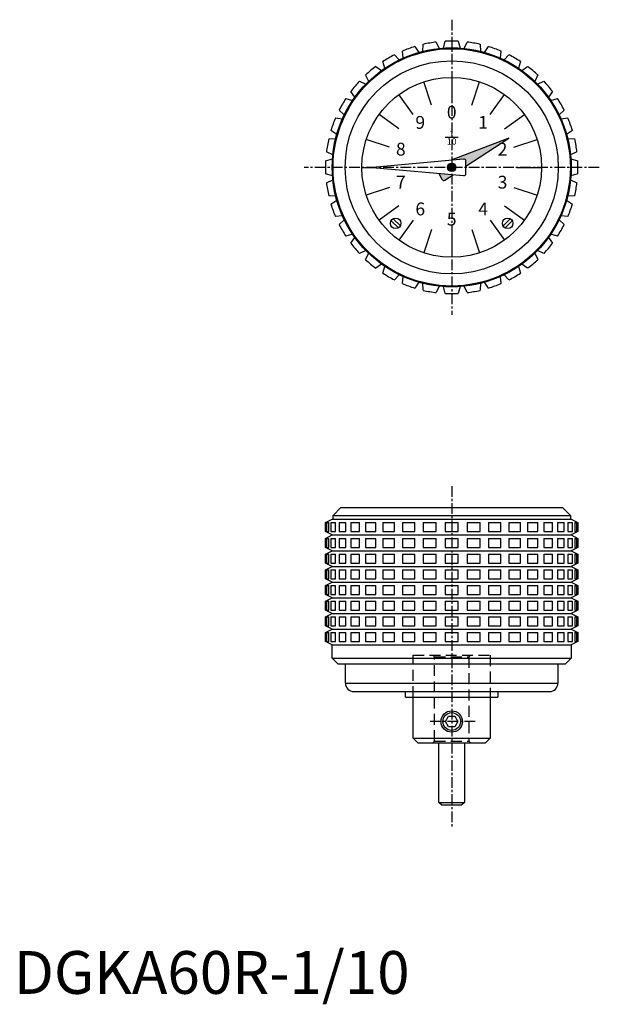
# Model space of a CAD drawing. Extents: x 1 to 254, y -2 to 228.
# Drawn here: x 1 to 137, y -2 to 228 of the extents above; entities that cross this region are included whole.
import ezdxf
from ezdxf.enums import TextEntityAlignment as Align

# ---------------------------------------------------------------- set-up
doc = ezdxf.new("R2010")
doc.units = 0
doc.header["$LTSCALE"] = 2
doc.header["$MEASUREMENT"] = 0
doc.linetypes.add('CENTER', pattern=[2, 1.25, -0.25, 0.25, -0.25])
doc.linetypes.add('HIDDEN', pattern=[1.905, 1.27, -0.635])
doc.layers.get('0').update_dxf_attribs({"linetype": 'CONTINUOUS'})
for name, color, linetype in [('1', 1, 'CENTER'), ('2', 2, 'HIDDEN'), ('3', 3, 'CONTINUOUS')]:
    doc.layers.add(name, color=color, linetype=linetype)
doc.styles.get("Standard").update_dxf_attribs({"font": 'romans.shx'})
doc.styles.add('Standard1', font='arial.ttf')

msp = doc.modelspace()

# ---------------------------------------------------------------- hatches: boundary and pattern name
h = msp.add_hatch(color=256)
h.dxf.hatch_style = 1
h.paths.add_polyline_path([(115.7, 199.95), (102.34, 194.88), (102.34, 194.83), (105.11, 195.08, -0.441137), (105.66, 194.59), (105.66, 193.38)])
h.paths.add_polyline_path([(102.34, 191.2), (102.34, 191.45), (99.33, 191.73), (100.03, 190.35, 0.446304), (100.75, 190.16)])
h.paths.add_polyline_path([(102.67, 191.42), (102.34, 191.45), (102.34, 191.2)])
h = msp.add_hatch(color=256)
h.dxf.hatch_style = 1
h.paths.add_polyline_path([(102.34, 194.14, 0.414214), (101.34, 193.14), (102.34, 193.14)])
h.paths.add_polyline_path([(102.34, 194.14), (102.34, 193.14), (103.33, 193.14, 0.414214)])
h.paths.add_polyline_path([(103.33, 193.14), (102.34, 193.14), (102.34, 192.15, 0.414214)])
h.paths.add_polyline_path([(102.34, 193.14), (101.34, 193.14, 0.414214), (102.34, 192.15)])

# ---------------------------------------------------------------- linework, layer by layer
for p, q in [((93.71, 221.35), (94.64, 219.99)), ((95.58, 220.24), (95.7, 221.89)), ((98.74, 222.42), (99.42, 220.92)), ((100.39, 221), (100.79, 222.6)), ((103.88, 222.6), (104.28, 221)), ((105.26, 220.92), (105.93, 222.42)), ((108.97, 221.89), (109.09, 220.24)), ((110.03, 219.99), (110.96, 221.35)), ((88.94, 219.43), (90.09, 218.24)), ((90.98, 218.65), (90.81, 220.3)), ((113.86, 220.3), (113.7, 218.65)), ((114.58, 218.24), (115.73, 219.43)), ((84.58, 216.7), (85.92, 215.74)), ((86.72, 216.29), (86.27, 217.88)), ((118.4, 217.88), (117.95, 216.29)), ((118.75, 215.74), (120.09, 216.7)), ((82.94, 213.23), (82.22, 214.72)), ((102.34, 214.14), (102.34, 208.39)), ((122.46, 214.72), (121.74, 213.23)), ((80.76, 213.26), (82.25, 212.54)), ((122.43, 212.54), (123.91, 213.26)), ((79.74, 209.56), (78.78, 210.9)), ((93.37, 205.48), (89.99, 210.13)), ((111.3, 205.48), (114.68, 210.13)), ((125.9, 210.9), (124.93, 209.56)), ((77.6, 209.21), (79.18, 208.76)), ((125.49, 208.76), (127.08, 209.21)), ((77.24, 205.38), (76.05, 206.53)), ((128.62, 206.53), (127.44, 205.38)), ((75.18, 204.67), (76.82, 204.5)), ((127.85, 204.5), (129.49, 204.67)), ((75.49, 200.84), (74.13, 201.77)), ((130.55, 201.77), (129.18, 200.84)), ((73.59, 199.78), (75.24, 199.9)), ((87.83, 197.85), (82.36, 199.63)), ((103.84, 200.14), (100.84, 200.14)), ((115.7, 199.95), (102.18, 194.82)), ((105.66, 193.38), (115.7, 199.95)), ((116.84, 197.85), (122.31, 199.63)), ((129.43, 199.9), (131.08, 199.78)), ((74.56, 196.06), (73.06, 196.74)), ((131.62, 196.74), (130.11, 196.06)), ((72.88, 194.69), (74.48, 195.09)), ((105.11, 195.08), (83.84, 193.14)), ((105.66, 191.7), (105.66, 194.59)), ((130.19, 195.09), (131.8, 194.69)), ((74.48, 191.19), (72.88, 191.6)), ((83.84, 193.14), (105.11, 191.2)), ((99.33, 191.73), (100.03, 190.35)), ((100.75, 190.16), (102.67, 191.42)), ((131.8, 191.6), (130.19, 191.19)), ((73.06, 189.55), (74.56, 190.22)), ((130.11, 190.22), (131.62, 189.55)), ((75.24, 186.39), (73.59, 186.51)), ((87.83, 188.43), (82.36, 186.65)), ((116.84, 188.43), (122.31, 186.65)), ((131.08, 186.51), (129.43, 186.39)), ((74.13, 184.52), (75.49, 185.44)), ((129.18, 185.44), (130.55, 184.52)), ((76.82, 181.78), (75.18, 181.62)), ((129.49, 181.62), (127.85, 181.78)), ((76.05, 179.75), (77.24, 180.9)), ((88.17, 180.67), (89.87, 178.98)), ((90.34, 179.45), (88.64, 181.14)), ((93.37, 180.8), (89.99, 176.15)), ((111.3, 180.8), (114.68, 176.15)), ((116.03, 181.14), (114.33, 179.45)), ((114.8, 178.98), (116.5, 180.67)), ((127.44, 180.9), (128.62, 179.75)), ((79.18, 177.53), (77.6, 177.08)), ((102.34, 177.89), (102.34, 172.14)), ((127.08, 177.08), (125.49, 177.53)), ((78.78, 175.39), (79.74, 176.73)), ((124.93, 176.73), (125.9, 175.39)), ((82.25, 173.74), (80.76, 173.02)), ((82.22, 171.57), (82.94, 173.05)), ((121.74, 173.05), (122.46, 171.57)), ((123.91, 173.02), (122.43, 173.74)), ((85.92, 170.55), (84.58, 169.58)), ((120.09, 169.58), (118.75, 170.55)), ((86.27, 168.4), (86.72, 169.99)), ((90.09, 168.04), (88.94, 166.86)), ((115.73, 166.86), (114.58, 168.04)), ((117.95, 169.99), (118.4, 168.4)), ((90.81, 165.99), (90.98, 167.63)), ((94.64, 166.3), (93.71, 164.93)), ((95.7, 164.4), (95.58, 166.05)), ((109.09, 166.05), (108.97, 164.4)), ((110.96, 164.93), (110.03, 166.3)), ((113.7, 167.63), (113.86, 165.99)), ((99.42, 165.37), (98.74, 163.86)), ((100.79, 163.68), (100.39, 165.28)), ((104.28, 165.28), (103.88, 163.68)), ((105.93, 163.86), (105.26, 165.37)), ((74.61, 111.81), (76.44, 113.64)), ((76.44, 113.64), (128.23, 113.64)), ((128.23, 113.64), (130.07, 111.81)), ((72.84, 110.11), (74.41, 110.89)), ((74.41, 110.89), (130.26, 110.89)), ((74.61, 110.89), (74.61, 111.81)), ((74.61, 111.81), (130.07, 111.81)), ((130.07, 111.81), (130.07, 110.89)), ((130.26, 110.89), (131.84, 110.11)), ((72.84, 108.01), (72.84, 110.11)), ((72.84, 110.11), (72.88, 110.11)), ((72.88, 108.01), (72.88, 110.11)), ((73.06, 110.11), (73.59, 110.11)), ((73.06, 110.11), (73.06, 108.01)), ((73.59, 108.01), (73.59, 110.11)), ((74.13, 110.11), (75.18, 110.11)), ((74.13, 110.11), (74.13, 108.01)), ((75.18, 108.01), (75.18, 110.11)), ((76.05, 110.11), (77.6, 110.11)), ((76.05, 110.11), (76.05, 108.01)), ((77.6, 108.01), (77.6, 110.11)), ((78.78, 110.11), (80.76, 110.11)), ((78.78, 110.11), (78.78, 108.01)), ((80.76, 108.01), (80.76, 110.11)), ((82.22, 110.11), (84.58, 110.11)), ((82.22, 110.11), (82.22, 108.01)), ((84.58, 108.01), (84.58, 110.11)), ((86.27, 110.11), (88.94, 110.11)), ((86.27, 110.11), (86.27, 108.01)), ((88.94, 108.01), (88.94, 110.11)), ((90.81, 110.11), (93.71, 110.11)), ((90.81, 110.11), (90.81, 108.01)), ((93.71, 108.01), (93.71, 110.11)), ((95.7, 110.11), (98.74, 110.11)), ((95.7, 110.11), (95.7, 108.01)), ((98.74, 108.01), (98.74, 110.11)), ((100.79, 110.11), (103.88, 110.11)), ((100.79, 110.11), (100.79, 108.01)), ((103.88, 108.01), (103.88, 110.11)), ((105.93, 110.11), (108.97, 110.11)), ((105.93, 110.11), (105.93, 108.01)), ((108.97, 108.01), (108.97, 110.11)), ((110.96, 110.11), (113.86, 110.11)), ((110.96, 110.11), (110.96, 108.01)), ((113.86, 108.01), (113.86, 110.11)), ((115.73, 110.11), (118.4, 110.11)), ((115.73, 110.11), (115.73, 108.01)), ((118.4, 108.01), (118.4, 110.11)), ((120.09, 110.11), (122.46, 110.11)), ((120.09, 110.11), (120.09, 108.01)), ((122.46, 108.01), (122.46, 110.11)), ((123.91, 110.11), (123.91, 108.01)), ((123.91, 110.11), (125.9, 110.11)), ((125.9, 108.01), (125.9, 110.11)), ((127.08, 110.11), (127.08, 108.01)), ((127.08, 110.11), (128.62, 110.11)), ((128.62, 108.01), (128.62, 110.11)), ((129.49, 110.11), (129.49, 108.01)), ((129.49, 110.11), (130.55, 110.11)), ((130.55, 108.01), (130.55, 110.11)), ((131.08, 110.11), (131.08, 108.01)), ((131.08, 110.11), (131.62, 110.11)), ((131.62, 108.01), (131.62, 110.11)), ((131.8, 110.11), (131.8, 108.01)), ((131.8, 110.11), (131.84, 110.11)), ((131.84, 110.11), (131.84, 108.01)), ((74.41, 107.23), (72.84, 108.01)), ((72.84, 108.01), (72.88, 108.01)), ((72.84, 106.44), (74.41, 107.23)), ((72.84, 104.34), (72.84, 106.44)), ((72.84, 106.44), (72.88, 106.44)), ((72.88, 104.34), (72.88, 106.44)), ((73.06, 108.01), (73.59, 108.01)), ((73.06, 106.44), (73.59, 106.44)), ((73.06, 106.44), (73.06, 104.34)), ((73.59, 104.34), (73.59, 106.44)), ((74.13, 108.01), (75.18, 108.01)), ((74.13, 106.44), (75.18, 106.44)), ((74.13, 106.44), (74.13, 104.34)), ((74.41, 107.23), (130.26, 107.23)), ((75.18, 104.34), (75.18, 106.44)), ((76.05, 108.01), (77.6, 108.01)), ((76.05, 106.44), (77.6, 106.44)), ((76.05, 106.44), (76.05, 104.34)), ((77.6, 104.34), (77.6, 106.44)), ((78.78, 108.01), (80.76, 108.01)), ((78.78, 106.44), (80.76, 106.44)), ((78.78, 106.44), (78.78, 104.34)), ((80.76, 104.34), (80.76, 106.44)), ((82.22, 108.01), (84.58, 108.01)), ((82.22, 106.44), (84.58, 106.44)), ((82.22, 106.44), (82.22, 104.34)), ((84.58, 104.34), (84.58, 106.44)), ((86.27, 108.01), (88.94, 108.01)), ((86.27, 106.44), (88.94, 106.44)), ((86.27, 106.44), (86.27, 104.34)), ((88.94, 104.34), (88.94, 106.44)), ((90.81, 108.01), (93.71, 108.01)), ((90.81, 106.44), (93.71, 106.44)), ((90.81, 106.44), (90.81, 104.34)), ((93.71, 104.34), (93.71, 106.44)), ((95.7, 108.01), (98.74, 108.01)), ((95.7, 106.44), (98.74, 106.44)), ((95.7, 106.44), (95.7, 104.34)), ((98.74, 104.34), (98.74, 106.44)), ((100.79, 108.01), (103.88, 108.01)), ((100.79, 106.44), (103.88, 106.44)), ((100.79, 106.44), (100.79, 104.34)), ((103.88, 104.34), (103.88, 106.44)), ((105.93, 108.01), (108.97, 108.01)), ((105.93, 106.44), (108.97, 106.44)), ((105.93, 106.44), (105.93, 104.34)), ((108.97, 104.34), (108.97, 106.44)), ((110.96, 108.01), (113.86, 108.01)), ((110.96, 106.44), (113.86, 106.44)), ((110.96, 106.44), (110.96, 104.34)), ((113.86, 104.34), (113.86, 106.44)), ((115.73, 108.01), (118.4, 108.01)), ((115.73, 106.44), (118.4, 106.44)), ((115.73, 106.44), (115.73, 104.34)), ((118.4, 104.34), (118.4, 106.44)), ((120.09, 108.01), (122.46, 108.01)), ((120.09, 106.44), (120.09, 104.34)), ((120.09, 106.44), (122.46, 106.44)), ((122.46, 104.34), (122.46, 106.44)), ((123.91, 108.01), (125.9, 108.01)), ((123.91, 106.44), (125.9, 106.44)), ((123.91, 106.44), (123.91, 104.34)), ((125.9, 104.34), (125.9, 106.44)), ((127.08, 108.01), (128.62, 108.01)), ((127.08, 106.44), (128.62, 106.44)), ((127.08, 106.44), (127.08, 104.34)), ((128.62, 104.34), (128.62, 106.44)), ((129.49, 108.01), (130.55, 108.01)), ((129.49, 106.44), (129.49, 104.34)), ((129.49, 106.44), (130.55, 106.44)), ((131.84, 108.01), (130.26, 107.23)), ((130.26, 107.23), (131.84, 106.44)), ((130.55, 104.34), (130.55, 106.44)), ((131.08, 108.01), (131.62, 108.01)), ((131.08, 106.44), (131.08, 104.34)), ((131.08, 106.44), (131.62, 106.44)), ((131.62, 104.34), (131.62, 106.44)), ((131.8, 108.01), (131.84, 108.01)), ((131.8, 106.44), (131.84, 106.44)), ((131.8, 106.44), (131.8, 104.34)), ((131.84, 106.44), (131.84, 104.34)), ((74.41, 103.56), (72.84, 104.34)), ((72.84, 104.34), (72.88, 104.34)), ((72.84, 102.77), (74.41, 103.56)), ((73.06, 104.34), (73.59, 104.34)), ((74.13, 104.34), (75.18, 104.34)), ((74.41, 103.56), (130.26, 103.56)), ((76.05, 104.34), (77.6, 104.34)), ((78.78, 104.34), (80.76, 104.34)), ((82.22, 104.34), (84.58, 104.34)), ((86.27, 104.34), (88.94, 104.34)), ((90.81, 104.34), (93.71, 104.34)), ((95.7, 104.34), (98.74, 104.34)), ((100.79, 104.34), (103.88, 104.34)), ((105.93, 104.34), (108.97, 104.34)), ((110.96, 104.34), (113.86, 104.34)), ((115.73, 104.34), (118.4, 104.34)), ((120.09, 104.34), (122.46, 104.34)), ((123.91, 104.34), (125.9, 104.34)), ((127.08, 104.34), (128.62, 104.34)), ((129.49, 104.34), (130.55, 104.34)), ((131.84, 104.34), (130.26, 103.56)), ((130.26, 103.56), (131.84, 102.77)), ((131.08, 104.34), (131.62, 104.34)), ((131.8, 104.34), (131.84, 104.34)), ((72.84, 100.68), (72.84, 102.77)), ((72.84, 102.77), (72.88, 102.77)), ((72.88, 100.68), (72.88, 102.77)), ((73.06, 102.77), (73.59, 102.77)), ((73.06, 102.77), (73.06, 100.68)), ((73.59, 100.68), (73.59, 102.77)), ((74.13, 102.77), (75.18, 102.77)), ((74.13, 102.77), (74.13, 100.68)), ((75.18, 100.68), (75.18, 102.77)), ((76.05, 102.77), (77.6, 102.77)), ((76.05, 102.77), (76.05, 100.68)), ((77.6, 100.68), (77.6, 102.77)), ((78.78, 102.77), (80.76, 102.77)), ((78.78, 102.77), (78.78, 100.68)), ((80.76, 100.68), (80.76, 102.77)), ((82.22, 102.77), (84.58, 102.77)), ((82.22, 102.77), (82.22, 100.68)), ((84.58, 100.68), (84.58, 102.77)), ((86.27, 102.77), (88.94, 102.77)), ((86.27, 102.77), (86.27, 100.68)), ((88.94, 100.68), (88.94, 102.77)), ((90.81, 102.77), (93.71, 102.77)), ((90.81, 102.77), (90.81, 100.68)), ((93.71, 100.68), (93.71, 102.77)), ((95.7, 102.77), (98.74, 102.77)), ((95.7, 102.77), (95.7, 100.68)), ((98.74, 100.68), (98.74, 102.77)), ((100.79, 102.77), (103.88, 102.77)), ((100.79, 102.77), (100.79, 100.68)), ((103.88, 100.68), (103.88, 102.77)), ((105.93, 102.77), (108.97, 102.77)), ((105.93, 102.77), (105.93, 100.68)), ((108.97, 100.68), (108.97, 102.77)), ((110.96, 102.77), (113.86, 102.77)), ((110.96, 102.77), (110.96, 100.68)), ((113.86, 100.68), (113.86, 102.77)), ((115.73, 102.77), (118.4, 102.77)), ((115.73, 102.77), (115.73, 100.68)), ((118.4, 100.68), (118.4, 102.77)), ((120.09, 102.77), (122.46, 102.77)), ((120.09, 102.77), (120.09, 100.68)), ((122.46, 100.68), (122.46, 102.77)), ((123.91, 102.77), (123.91, 100.68)), ((123.91, 102.77), (125.9, 102.77)), ((125.9, 100.68), (125.9, 102.77)), ((127.08, 102.77), (127.08, 100.68)), ((127.08, 102.77), (128.62, 102.77)), ((128.62, 100.68), (128.62, 102.77)), ((129.49, 102.77), (129.49, 100.68)), ((129.49, 102.77), (130.55, 102.77)), ((130.55, 100.68), (130.55, 102.77)), ((131.08, 102.77), (131.62, 102.77)), ((131.08, 102.77), (131.08, 100.68)), ((131.62, 100.68), (131.62, 102.77)), ((131.8, 102.77), (131.8, 100.68)), ((131.8, 102.77), (131.84, 102.77)), ((131.84, 102.77), (131.84, 100.68)), ((74.41, 99.89), (72.84, 100.68)), ((72.84, 100.68), (72.88, 100.68)), ((72.84, 99.11), (74.41, 99.89)), ((72.84, 97.01), (72.84, 99.11)), ((72.84, 99.11), (72.88, 99.11)), ((72.88, 97.01), (72.88, 99.11)), ((73.06, 100.68), (73.59, 100.68)), ((73.06, 99.11), (73.59, 99.11)), ((73.06, 99.11), (73.06, 97.01)), ((73.59, 97.01), (73.59, 99.11)), ((74.13, 100.68), (75.18, 100.68)), ((74.13, 99.11), (75.18, 99.11)), ((74.13, 99.11), (74.13, 97.01)), ((74.41, 99.89), (130.26, 99.89)), ((75.18, 97.01), (75.18, 99.11)), ((76.05, 100.68), (77.6, 100.68)), ((76.05, 99.11), (77.6, 99.11)), ((76.05, 99.11), (76.05, 97.01)), ((77.6, 97.01), (77.6, 99.11)), ((78.78, 100.68), (80.76, 100.68)), ((78.78, 99.11), (80.76, 99.11)), ((78.78, 99.11), (78.78, 97.01)), ((80.76, 97.01), (80.76, 99.11)), ((82.22, 100.68), (84.58, 100.68)), ((82.22, 99.11), (84.58, 99.11)), ((82.22, 99.11), (82.22, 97.01)), ((84.58, 97.01), (84.58, 99.11)), ((86.27, 100.68), (88.94, 100.68)), ((86.27, 99.11), (88.94, 99.11)), ((86.27, 99.11), (86.27, 97.01)), ((88.94, 97.01), (88.94, 99.11)), ((90.81, 100.68), (93.71, 100.68)), ((90.81, 99.11), (93.71, 99.11)), ((90.81, 99.11), (90.81, 97.01)), ((93.71, 97.01), (93.71, 99.11)), ((95.7, 100.68), (98.74, 100.68)), ((95.7, 99.11), (98.74, 99.11)), ((95.7, 99.11), (95.7, 97.01)), ((98.74, 97.01), (98.74, 99.11)), ((100.79, 100.68), (103.88, 100.68)), ((100.79, 99.11), (103.88, 99.11)), ((100.79, 99.11), (100.79, 97.01)), ((103.88, 97.01), (103.88, 99.11)), ((105.93, 100.68), (108.97, 100.68)), ((105.93, 99.11), (108.97, 99.11)), ((105.93, 99.11), (105.93, 97.01)), ((108.97, 97.01), (108.97, 99.11)), ((110.96, 100.68), (113.86, 100.68)), ((110.96, 99.11), (110.96, 97.01)), ((110.96, 99.11), (113.86, 99.11)), ((113.86, 97.01), (113.86, 99.11)), ((115.73, 100.68), (118.4, 100.68)), ((115.73, 99.11), (115.73, 97.01)), ((115.73, 99.11), (118.4, 99.11)), ((118.4, 97.01), (118.4, 99.11)), ((120.09, 100.68), (122.46, 100.68)), ((120.09, 99.11), (120.09, 97.01)), ((120.09, 99.11), (122.46, 99.11)), ((122.46, 97.01), (122.46, 99.11)), ((123.91, 100.68), (125.9, 100.68)), ((123.91, 99.11), (123.91, 97.01)), ((123.91, 99.11), (125.9, 99.11)), ((125.9, 97.01), (125.9, 99.11)), ((127.08, 100.68), (128.62, 100.68)), ((127.08, 99.11), (127.08, 97.01)), ((127.08, 99.11), (128.62, 99.11)), ((128.62, 97.01), (128.62, 99.11)), ((129.49, 100.68), (130.55, 100.68)), ((129.49, 99.11), (130.55, 99.11)), ((129.49, 99.11), (129.49, 97.01)), ((131.84, 100.68), (130.26, 99.89)), ((130.26, 99.89), (131.84, 99.11)), ((130.55, 97.01), (130.55, 99.11)), ((131.08, 100.68), (131.62, 100.68)), ((131.08, 99.11), (131.62, 99.11)), ((131.08, 99.11), (131.08, 97.01)), ((131.62, 97.01), (131.62, 99.11)), ((131.8, 100.68), (131.84, 100.68)), ((131.8, 99.11), (131.8, 97.01)), ((131.8, 99.11), (131.84, 99.11)), ((131.84, 99.11), (131.84, 97.01)), ((74.41, 96.23), (72.84, 97.01)), ((72.84, 97.01), (72.88, 97.01)), ((73.06, 97.01), (73.59, 97.01)), ((74.13, 97.01), (75.18, 97.01)), ((76.05, 97.01), (77.6, 97.01)), ((78.78, 97.01), (80.76, 97.01)), ((82.22, 97.01), (84.58, 97.01)), ((86.27, 97.01), (88.94, 97.01)), ((90.81, 97.01), (93.71, 97.01)), ((95.7, 97.01), (98.74, 97.01)), ((100.79, 97.01), (103.88, 97.01)), ((105.93, 97.01), (108.97, 97.01)), ((110.96, 97.01), (113.86, 97.01)), ((115.73, 97.01), (118.4, 97.01)), ((120.09, 97.01), (122.46, 97.01)), ((123.91, 97.01), (125.9, 97.01)), ((127.08, 97.01), (128.62, 97.01)), ((129.49, 97.01), (130.55, 97.01)), ((131.84, 97.01), (130.26, 96.23)), ((131.08, 97.01), (131.62, 97.01)), ((131.8, 97.01), (131.84, 97.01)), ((72.84, 95.44), (74.41, 96.23)), ((72.84, 93.34), (72.84, 95.44)), ((72.84, 95.44), (72.88, 95.44)), ((72.88, 93.34), (72.88, 95.44)), ((73.06, 95.44), (73.59, 95.44)), ((73.06, 95.44), (73.06, 93.34)), ((73.59, 93.34), (73.59, 95.44)), ((74.13, 95.44), (75.18, 95.44)), ((74.13, 95.44), (74.13, 93.34)), ((74.41, 96.23), (130.26, 96.23)), ((75.18, 93.34), (75.18, 95.44)), ((76.05, 95.44), (77.6, 95.44)), ((76.05, 95.44), (76.05, 93.34)), ((77.6, 93.34), (77.6, 95.44)), ((78.78, 95.44), (80.76, 95.44)), ((78.78, 95.44), (78.78, 93.34)), ((80.76, 93.34), (80.76, 95.44)), ((82.22, 95.44), (84.58, 95.44)), ((82.22, 95.44), (82.22, 93.34)), ((84.58, 93.34), (84.58, 95.44)), ((86.27, 95.44), (88.94, 95.44)), ((86.27, 95.44), (86.27, 93.34)), ((88.94, 93.34), (88.94, 95.44)), ((90.81, 95.44), (93.71, 95.44)), ((90.81, 95.44), (90.81, 93.34)), ((93.71, 93.34), (93.71, 95.44)), ((95.7, 95.44), (98.74, 95.44)), ((95.7, 95.44), (95.7, 93.34)), ((98.74, 93.34), (98.74, 95.44)), ((100.79, 95.44), (103.88, 95.44)), ((100.79, 95.44), (100.79, 93.34)), ((103.88, 93.34), (103.88, 95.44)), ((105.93, 95.44), (108.97, 95.44)), ((105.93, 95.44), (105.93, 93.34)), ((108.97, 93.34), (108.97, 95.44)), ((110.96, 95.44), (110.96, 93.34)), ((110.96, 95.44), (113.86, 95.44)), ((113.86, 93.34), (113.86, 95.44)), ((115.73, 95.44), (115.73, 93.34)), ((115.73, 95.44), (118.4, 95.44)), ((118.4, 93.34), (118.4, 95.44)), ((120.09, 95.44), (122.46, 95.44)), ((120.09, 95.44), (120.09, 93.34)), ((122.46, 93.34), (122.46, 95.44)), ((123.91, 95.44), (125.9, 95.44)), ((123.91, 95.44), (123.91, 93.34)), ((125.9, 93.34), (125.9, 95.44)), ((127.08, 95.44), (128.62, 95.44)), ((127.08, 95.44), (127.08, 93.34)), ((128.62, 93.34), (128.62, 95.44)), ((129.49, 95.44), (130.55, 95.44)), ((129.49, 95.44), (129.49, 93.34)), ((130.26, 96.23), (131.84, 95.44)), ((130.55, 93.34), (130.55, 95.44)), ((131.08, 95.44), (131.62, 95.44)), ((131.08, 95.44), (131.08, 93.34)), ((131.62, 93.34), (131.62, 95.44)), ((131.8, 95.44), (131.84, 95.44)), ((131.8, 95.44), (131.8, 93.34)), ((131.84, 95.44), (131.84, 93.34)), ((74.41, 92.56), (72.84, 93.34)), ((72.84, 93.34), (72.88, 93.34)), ((72.84, 91.77), (74.41, 92.56)), ((73.06, 93.34), (73.59, 93.34)), ((74.13, 93.34), (75.18, 93.34)), ((74.41, 92.56), (130.26, 92.56)), ((76.05, 93.34), (77.6, 93.34)), ((78.78, 93.34), (80.76, 93.34)), ((82.22, 93.34), (84.58, 93.34)), ((86.27, 93.34), (88.94, 93.34)), ((90.81, 93.34), (93.71, 93.34)), ((95.7, 93.34), (98.74, 93.34)), ((100.79, 93.34), (103.88, 93.34)), ((105.93, 93.34), (108.97, 93.34)), ((110.96, 93.34), (113.86, 93.34)), ((115.73, 93.34), (118.4, 93.34)), ((120.09, 93.34), (122.46, 93.34)), ((123.91, 93.34), (125.9, 93.34)), ((127.08, 93.34), (128.62, 93.34)), ((129.49, 93.34), (130.55, 93.34)), ((131.84, 93.34), (130.26, 92.56)), ((130.26, 92.56), (131.84, 91.77)), ((131.08, 93.34), (131.62, 93.34)), ((131.8, 93.34), (131.84, 93.34)), ((72.84, 89.68), (72.84, 91.77)), ((72.84, 91.77), (72.88, 91.77)), ((72.88, 89.68), (72.88, 91.77)), ((73.06, 91.77), (73.59, 91.77)), ((73.06, 91.77), (73.06, 89.68)), ((73.59, 89.68), (73.59, 91.77)), ((74.13, 91.77), (75.18, 91.77)), ((74.13, 91.77), (74.13, 89.68)), ((75.18, 89.68), (75.18, 91.77)), ((76.05, 91.77), (77.6, 91.77)), ((76.05, 91.77), (76.05, 89.68)), ((77.6, 89.68), (77.6, 91.77)), ((78.78, 91.77), (80.76, 91.77)), ((78.78, 91.77), (78.78, 89.68)), ((80.76, 89.68), (80.76, 91.77)), ((82.22, 91.77), (84.58, 91.77)), ((82.22, 91.77), (82.22, 89.68)), ((84.58, 89.68), (84.58, 91.77)), ((86.27, 91.77), (88.94, 91.77)), ((86.27, 91.77), (86.27, 89.68)), ((88.94, 89.68), (88.94, 91.77)), ((90.81, 91.77), (93.71, 91.77)), ((90.81, 91.77), (90.81, 89.68)), ((93.71, 89.68), (93.71, 91.77)), ((95.7, 91.77), (98.74, 91.77)), ((95.7, 91.77), (95.7, 89.68)), ((98.74, 89.68), (98.74, 91.77)), ((100.79, 91.77), (103.88, 91.77)), ((100.79, 91.77), (100.79, 89.68)), ((103.88, 89.68), (103.88, 91.77)), ((105.93, 91.77), (108.97, 91.77)), ((105.93, 91.77), (105.93, 89.68)), ((108.97, 89.68), (108.97, 91.77)), ((110.96, 91.77), (110.96, 89.68)), ((110.96, 91.77), (113.86, 91.77)), ((113.86, 89.68), (113.86, 91.77)), ((115.73, 91.77), (115.73, 89.68)), ((115.73, 91.77), (118.4, 91.77)), ((118.4, 89.68), (118.4, 91.77)), ((120.09, 91.77), (122.46, 91.77)), ((120.09, 91.77), (120.09, 89.68)), ((122.46, 89.68), (122.46, 91.77)), ((123.91, 91.77), (125.9, 91.77)), ((123.91, 91.77), (123.91, 89.68)), ((125.9, 89.68), (125.9, 91.77)), ((127.08, 91.77), (128.62, 91.77)), ((127.08, 91.77), (127.08, 89.68)), ((128.62, 89.68), (128.62, 91.77)), ((129.49, 91.77), (130.55, 91.77)), ((129.49, 91.77), (129.49, 89.68)), ((130.55, 89.68), (130.55, 91.77)), ((131.08, 91.77), (131.62, 91.77)), ((131.08, 91.77), (131.08, 89.68)), ((131.62, 89.68), (131.62, 91.77)), ((131.8, 91.77), (131.84, 91.77)), ((131.8, 91.77), (131.8, 89.68)), ((131.84, 91.77), (131.84, 89.68)), ((74.41, 88.89), (72.84, 89.68)), ((72.84, 89.68), (72.88, 89.68)), ((72.84, 88.11), (74.41, 88.89)), ((72.84, 86.01), (72.84, 88.11)), ((72.84, 88.11), (72.88, 88.11)), ((72.88, 86.01), (72.88, 88.11)), ((73.06, 89.68), (73.59, 89.68)), ((73.06, 88.11), (73.59, 88.11)), ((73.06, 88.11), (73.06, 86.01)), ((73.59, 86.01), (73.59, 88.11)), ((74.13, 89.68), (75.18, 89.68)), ((74.13, 88.11), (75.18, 88.11)), ((74.13, 88.11), (74.13, 86.01)), ((74.41, 88.89), (130.26, 88.89)), ((75.18, 86.01), (75.18, 88.11)), ((76.05, 89.68), (77.6, 89.68)), ((76.05, 88.11), (77.6, 88.11)), ((76.05, 88.11), (76.05, 86.01)), ((77.6, 86.01), (77.6, 88.11)), ((78.78, 89.68), (80.76, 89.68)), ((78.78, 88.11), (80.76, 88.11)), ((78.78, 88.11), (78.78, 86.01)), ((80.76, 86.01), (80.76, 88.11)), ((82.22, 89.68), (84.58, 89.68)), ((82.22, 88.11), (84.58, 88.11)), ((82.22, 88.11), (82.22, 86.01)), ((84.58, 86.01), (84.58, 88.11)), ((86.27, 89.68), (88.94, 89.68)), ((86.27, 88.11), (88.94, 88.11)), ((86.27, 88.11), (86.27, 86.01)), ((88.94, 86.01), (88.94, 88.11)), ((90.81, 89.68), (93.71, 89.68)), ((90.81, 88.11), (93.71, 88.11)), ((90.81, 88.11), (90.81, 86.01)), ((93.71, 86.01), (93.71, 88.11)), ((95.7, 89.68), (98.74, 89.68)), ((95.7, 88.11), (98.74, 88.11)), ((95.7, 88.11), (95.7, 86.01)), ((98.74, 86.01), (98.74, 88.11)), ((100.79, 89.68), (103.88, 89.68)), ((100.79, 88.11), (103.88, 88.11)), ((100.79, 88.11), (100.79, 86.01)), ((103.88, 86.01), (103.88, 88.11)), ((105.93, 89.68), (108.97, 89.68)), ((105.93, 88.11), (108.97, 88.11)), ((105.93, 88.11), (105.93, 86.01)), ((108.97, 86.01), (108.97, 88.11)), ((110.96, 89.68), (113.86, 89.68)), ((110.96, 88.11), (113.86, 88.11)), ((110.96, 88.11), (110.96, 86.01)), ((113.86, 86.01), (113.86, 88.11)), ((115.73, 89.68), (118.4, 89.68)), ((115.73, 88.11), (118.4, 88.11)), ((115.73, 88.11), (115.73, 86.01)), ((118.4, 86.01), (118.4, 88.11)), ((120.09, 89.68), (122.46, 89.68)), ((120.09, 88.11), (122.46, 88.11)), ((120.09, 88.11), (120.09, 86.01)), ((122.46, 86.01), (122.46, 88.11)), ((123.91, 89.68), (125.9, 89.68)), ((123.91, 88.11), (125.9, 88.11)), ((123.91, 88.11), (123.91, 86.01)), ((125.9, 86.01), (125.9, 88.11)), ((127.08, 89.68), (128.62, 89.68)), ((127.08, 88.11), (128.62, 88.11)), ((127.08, 88.11), (127.08, 86.01)), ((128.62, 86.01), (128.62, 88.11)), ((129.49, 89.68), (130.55, 89.68)), ((129.49, 88.11), (130.55, 88.11)), ((129.49, 88.11), (129.49, 86.01)), ((131.84, 89.68), (130.26, 88.89)), ((130.26, 88.89), (131.84, 88.11)), ((130.55, 86.01), (130.55, 88.11)), ((131.08, 89.68), (131.62, 89.68)), ((131.08, 88.11), (131.62, 88.11)), ((131.08, 88.11), (131.08, 86.01)), ((131.62, 86.01), (131.62, 88.11)), ((131.8, 89.68), (131.84, 89.68)), ((131.8, 88.11), (131.8, 86.01)), ((131.8, 88.11), (131.84, 88.11)), ((131.84, 88.11), (131.84, 86.01)), ((74.41, 85.23), (72.84, 86.01)), ((72.84, 86.01), (72.88, 86.01)), ((72.84, 84.44), (74.41, 85.23)), ((73.06, 86.01), (73.59, 86.01)), ((74.13, 86.01), (75.18, 86.01)), ((74.41, 85.23), (130.26, 85.23)), ((76.05, 86.01), (77.6, 86.01)), ((78.78, 86.01), (80.76, 86.01)), ((82.22, 86.01), (84.58, 86.01)), ((86.27, 86.01), (88.94, 86.01)), ((90.81, 86.01), (93.71, 86.01)), ((95.7, 86.01), (98.74, 86.01)), ((100.79, 86.01), (103.88, 86.01)), ((105.93, 86.01), (108.97, 86.01)), ((110.96, 86.01), (113.86, 86.01)), ((115.73, 86.01), (118.4, 86.01)), ((120.09, 86.01), (122.46, 86.01)), ((123.91, 86.01), (125.9, 86.01)), ((127.08, 86.01), (128.62, 86.01)), ((129.49, 86.01), (130.55, 86.01)), ((131.84, 86.01), (130.26, 85.23)), ((130.26, 85.23), (131.84, 84.44)), ((131.08, 86.01), (131.62, 86.01)), ((131.8, 86.01), (131.84, 86.01)), ((72.84, 82.34), (72.84, 84.44)), ((72.84, 84.44), (72.88, 84.44)), ((72.88, 82.34), (72.88, 84.44)), ((73.06, 84.44), (73.59, 84.44)), ((73.06, 84.44), (73.06, 82.34)), ((73.59, 82.34), (73.59, 84.44)), ((74.13, 84.44), (75.18, 84.44)), ((74.13, 84.44), (74.13, 82.34)), ((75.18, 82.34), (75.18, 84.44)), ((76.05, 84.44), (77.6, 84.44)), ((76.05, 84.44), (76.05, 82.34)), ((77.6, 82.34), (77.6, 84.44)), ((78.78, 84.44), (80.76, 84.44)), ((78.78, 84.44), (78.78, 82.34)), ((80.76, 82.34), (80.76, 84.44)), ((82.22, 84.44), (84.58, 84.44)), ((82.22, 84.44), (82.22, 82.34)), ((84.58, 82.34), (84.58, 84.44)), ((86.27, 84.44), (88.94, 84.44)), ((86.27, 84.44), (86.27, 82.34)), ((88.94, 82.34), (88.94, 84.44)), ((90.81, 84.44), (93.71, 84.44)), ((90.81, 84.44), (90.81, 82.34)), ((93.71, 82.34), (93.71, 84.44)), ((95.7, 84.44), (98.74, 84.44)), ((95.7, 84.44), (95.7, 82.34)), ((98.74, 82.34), (98.74, 84.44)), ((100.79, 84.44), (103.88, 84.44)), ((100.79, 84.44), (100.79, 82.34)), ((103.88, 82.34), (103.88, 84.44)), ((105.93, 84.44), (108.97, 84.44)), ((105.93, 84.44), (105.93, 82.34)), ((108.97, 82.34), (108.97, 84.44)), ((110.96, 84.44), (110.96, 82.34)), ((110.96, 84.44), (113.86, 84.44)), ((113.86, 82.34), (113.86, 84.44)), ((115.73, 84.44), (118.4, 84.44)), ((115.73, 84.44), (115.73, 82.34)), ((118.4, 82.34), (118.4, 84.44)), ((120.09, 84.44), (122.46, 84.44)), ((120.09, 84.44), (120.09, 82.34)), ((122.46, 82.34), (122.46, 84.44)), ((123.91, 84.44), (125.9, 84.44)), ((123.91, 84.44), (123.91, 82.34)), ((125.9, 82.34), (125.9, 84.44)), ((127.08, 84.44), (128.62, 84.44)), ((127.08, 84.44), (127.08, 82.34)), ((128.62, 82.34), (128.62, 84.44)), ((129.49, 84.44), (130.55, 84.44)), ((129.49, 84.44), (129.49, 82.34)), ((130.55, 82.34), (130.55, 84.44)), ((131.08, 84.44), (131.08, 82.34)), ((131.08, 84.44), (131.62, 84.44)), ((131.62, 82.34), (131.62, 84.44)), ((131.8, 84.44), (131.8, 82.34)), ((131.8, 84.44), (131.84, 84.44)), ((131.84, 84.44), (131.84, 82.34)), ((74.41, 81.56), (72.84, 82.34)), ((72.84, 82.34), (72.88, 82.34)), ((73.06, 82.34), (73.59, 82.34)), ((74.13, 82.34), (75.18, 82.34)), ((74.41, 78.44), (74.41, 81.56)), ((74.41, 81.56), (130.26, 81.56)), ((76.05, 82.34), (77.6, 82.34)), ((78.78, 82.34), (80.76, 82.34)), ((82.22, 82.34), (84.58, 82.34)), ((86.27, 82.34), (88.94, 82.34)), ((90.81, 82.34), (93.71, 82.34)), ((95.7, 82.34), (98.74, 82.34)), ((100.79, 82.34), (103.88, 82.34)), ((105.93, 82.34), (108.97, 82.34)), ((110.96, 82.34), (113.86, 82.34)), ((115.73, 82.34), (118.4, 82.34)), ((120.09, 82.34), (122.46, 82.34)), ((123.91, 82.34), (125.9, 82.34)), ((127.08, 82.34), (128.62, 82.34)), ((129.49, 82.34), (130.55, 82.34)), ((131.84, 82.34), (130.26, 81.56)), ((130.26, 81.56), (130.26, 78.44)), ((131.08, 82.34), (131.62, 82.34)), ((131.8, 82.34), (131.84, 82.34)), ((75.71, 77.14), (74.41, 78.44)), ((74.41, 78.44), (130.26, 78.44)), ((130.26, 78.44), (128.97, 77.14)), ((75.71, 77.14), (128.97, 77.14)), ((77.5, 72.6), (77.5, 77.14)), ((127.18, 77.14), (127.18, 72.6)), ((77.5, 72.6), (127.18, 72.6)), ((79.46, 70.63), (125.21, 70.63)), ((91.54, 69.34), (91.54, 70.63)), ((91.54, 69.34), (113.14, 69.34)), ((93.34, 59.74), (93.34, 69.34)), ((111.34, 69.34), (111.34, 59.74)), ((113.14, 70.63), (113.14, 69.34)), ((100.89, 63.64), (101.61, 64.89)), ((101.61, 64.89), (103.06, 64.89)), ((103.06, 64.89), (103.78, 63.64)), ((101.61, 62.39), (100.89, 63.64)), ((103.06, 62.39), (101.61, 62.39)), ((103.78, 63.64), (103.06, 62.39)), ((94.44, 58.64), (93.34, 59.74)), ((93.34, 59.74), (111.34, 59.74)), ((94.44, 58.64), (110.24, 58.64)), ((99.34, 44.74), (99.34, 58.64)), ((105.34, 58.64), (105.34, 44.74)), ((111.34, 59.74), (110.24, 58.64)), ((99.94, 44.14), (99.34, 44.74)), ((99.34, 44.74), (105.34, 44.74)), ((99.94, 44.14), (104.74, 44.14)), ((105.34, 44.74), (104.74, 44.14))]:
    msp.add_line(p, q)
for centre, radius in [((102.34, 193.14), 27.93), ((102.34, 193.14), 27.73), ((102.34, 193.14), 24.9), ((102.34, 193.14), 21), ((102.34, 193.14), 0.996), ((89.25, 180.06), 1.24), ((115.42, 180.06), 1.24), ((102.34, 63.64), 2.5)]:
    msp.add_circle(centre, radius)
for centre, radius, start, end in [((102.34, 193.14), 29.5, 107, 113), ((102.34, 193.14), 29.5, 97, 103), ((102.34, 193.14), 29.5, 87, 93), ((102.34, 193.14), 29.5, 77, 83), ((102.34, 193.14), 29.5, 67, 73), ((102.34, 193.14), 29.5, 117, 123), ((102.34, 193.14), 29.5, 57, 63), ((102.34, 193.14), 29.5, 127, 133), ((102.34, 193.14), 29.5, 47, 53), ((102.34, 193.14), 29.5, 137, 143), ((102.34, 193.14), 29.5, 37, 43), ((102.34, 193.14), 29.5, 147, 153), ((102.34, 193.14), 29.5, 27, 33), ((102.34, 193.14), 29.5, 157, 163), ((102.34, 193.14), 29.5, 17, 23), ((102.34, 193.14), 29.5, 167, 173), ((102.34, 193.14), 29.5, 7, 13), ((102.34, 193.14), 29.5, 177, 183), ((105.16, 194.59), 0.498, 0, 95.2162), ((102.34, 193.14), 29.5, 357, 3), ((105.16, 191.7), 0.498, 264.7838, 360), ((102.34, 193.14), 29.5, 187, 193), ((100.47, 190.58), 0.498, 207, 303.2056), ((102.34, 193.14), 29.5, 347, 353), ((102.34, 193.14), 29.5, 197, 203), ((102.34, 193.14), 29.5, 337, 343), ((102.34, 193.14), 29.5, 207, 213), ((102.34, 193.14), 29.5, 327, 333), ((102.34, 193.14), 29.5, 217, 223), ((102.34, 193.14), 29.5, 317, 323), ((102.34, 193.14), 29.5, 227, 233), ((102.34, 193.14), 29.5, 307, 313), ((102.34, 193.14), 29.5, 237, 243), ((102.34, 193.14), 29.5, 297, 303), ((102.34, 193.14), 29.5, 247, 253), ((102.34, 193.14), 29.5, 287, 293), ((102.34, 193.14), 29.5, 257, 263), ((102.34, 193.14), 29.5, 267, 273), ((102.34, 193.14), 29.5, 277, 283), ((79.46, 72.6), 1.97, 180, 270), ((125.21, 72.6), 1.97, 270, 0)]:
    msp.add_arc(centre, radius, start, end)
at = {"layer": '1'}
for p, q in [((102.34, 227.64), (102.34, 158.64)), ((136.84, 193.14), (67.84, 193.14)), ((102.34, 118.64), (102.34, 39.14)), ((107.84, 63.64), (96.84, 63.64))]:
    msp.add_line(p, q, dxfattribs=at)
at = {"layer": '2'}
for p, q in [((93.34, 79.14), (111.34, 79.14)), ((93.34, 69.34), (93.34, 79.14)), ((98.34, 78.73), (97.93, 79.14)), ((98.34, 78.73), (106.34, 78.73)), ((98.34, 59.05), (98.34, 78.73)), ((106.75, 79.14), (106.34, 78.73)), ((106.34, 78.73), (106.34, 59.05)), ((111.34, 79.14), (111.34, 69.34)), ((97.93, 58.64), (98.34, 59.05)), ((98.34, 59.05), (106.34, 59.05)), ((106.34, 59.05), (106.75, 58.64))]:
    msp.add_line(p, q, dxfattribs=at)
at = {"layer": '3'}
for p, q in [((97.62, 207.65), (95.85, 213.11)), ((107.05, 207.65), (108.83, 213.11)), ((90, 202.11), (85.35, 205.49)), ((114.67, 202.11), (119.33, 205.49)), ((81.34, 193.14), (83.84, 193.14)), ((117.59, 193.14), (123.34, 193.14)), ((90, 184.18), (85.35, 180.8)), ((114.67, 184.18), (119.33, 180.8)), ((97.62, 178.64), (95.85, 173.17)), ((107.05, 178.64), (108.83, 173.17))]:
    msp.add_line(p, q, dxfattribs=at)
msp.add_circle((102.34, 63.64), 2.07, dxfattribs=at)

# ---------------------------------------------------------------- texts
for s, p in [('0', (102.34, 205.64)), ('9', (94.99, 203.25)), ('1', (109.68, 203.25)), ('8', (90.45, 197)), ('2', (114.22, 197)), ('7', (90.45, 189.28)), ('3', (114.22, 189.28)), ('6', (94.99, 183.03)), ('4', (109.68, 183.03)), ('5', (102.34, 180.64))]:
    msp.add_text(s, height=3).set_placement(p, align=Align.MIDDLE)
for s, p in [('1', (102.34, 200.14)), ('10', (102.34, 198.44))]:
    msp.add_text(s, height=1.5).set_placement(p, align=Align.CENTER)
at = {"color": 3, "style": 'Standard1'}
msp.add_text('DGKA60R-1/10', height=10, dxfattribs=at).set_placement((0, 0))

doc.saveas('drawing.dxf')
